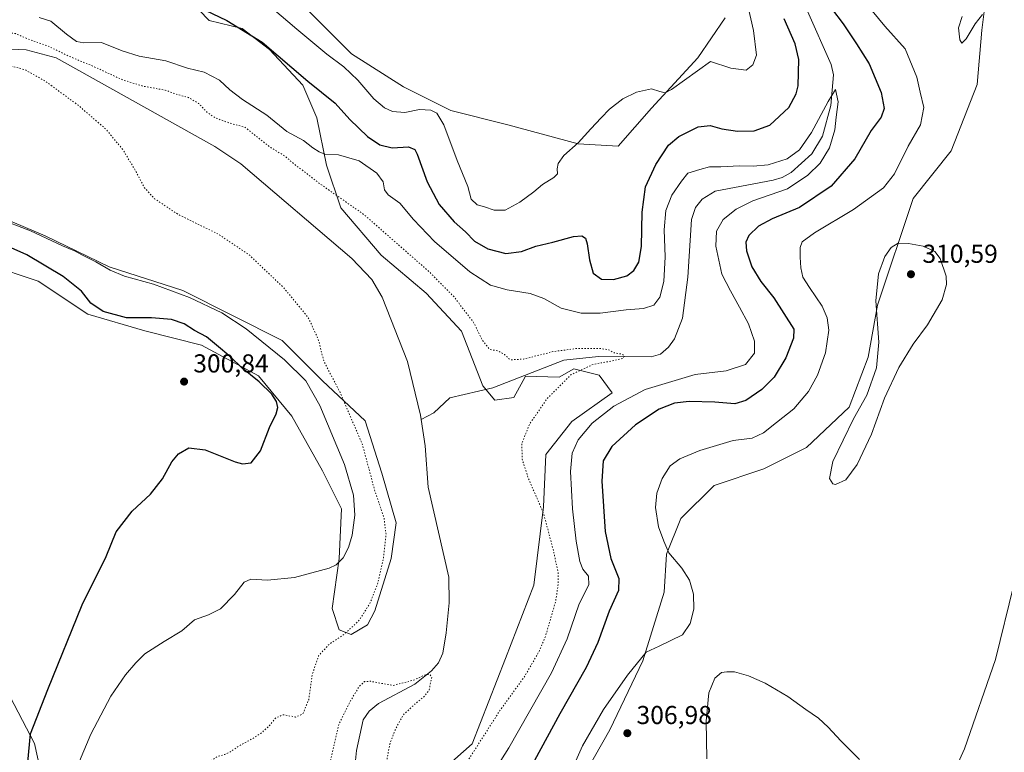
# Model space of a CAD drawing. Units: metres. Extents: x 618856 to 622348, y 4660036 to 4662409.
# Drawn here: x 620005 to 620385, y 4660592 to 4660875 of the extents above; entities that cross this region are included whole.
import ezdxf

# ---------------------------------------------------------------- set-up
doc = ezdxf.new("R2010")
doc.units = ezdxf.units.M
doc.header["$MEASUREMENT"] = 0
doc.linetypes.add('DGN Style 5', pattern=[1.153612, 0.494405, -0.659207])
for name, color, linetype, lineweight in [('Corriente natural lineal', 142, 'Continuous', 13), ('Cultivos herbáceos CxS', 92, 'Continuous', 0), ('Curva de nivel maestra', 30, 'Continuous', 30), ('Curva de nivel normal', 30, 'Continuous', 0), ('Curva de nivel normal depresión', 30, 'DGN Style 5', 0), ('Matorral CxS', 135, 'Continuous', 0), ('Punto de cota en terreno', 7, 'Continuous', 0), ('Rótulo de punto de cota en terreno', 7, 'Continuous', 0)]:
    doc.layers.add(name, color=color, linetype=linetype, lineweight=lineweight)
doc.styles.add('Style-Arial', font='txt')

# ---------------------------------------------------------------- blocks, each defined once
blk = doc.blocks.new('*U4')
at = {"layer": 'Cultivos herbáceos CxS', "color": 92, "linetype": 'Continuous', "lineweight": 0}
for points in [[(620015.0723, 4660574.6553, 297.665), (620010.4945, 4660595.7257, 300.0863), (619999.5067, 4660616.7963, 304.2339)], [(619992.6407, 4660780.7769, 303.8126), (620011.8697, 4660774.3643, 302.8599), (620031.0973, 4660761.5393, 301.4833), (620053.0721, 4660755.1267, 300.8068), (620075.0469, 4660749.6299, 300.7688), (620097.0217, 4660737.7203, 299.5936), (620109.8401, 4660722.1467, 299.5522), (620121.7427, 4660701.0769, 298.0207), (620129.0691, 4660686.4199, 296.9655), (620128.1525, 4660667.1809, 295.8759), (620125.4051, 4660647.9437, 293.4089), (620128.1521, 4660639.6979, 292.3392), (620132.7299, 4660637.8661, 290.8851), (620139.1401, 4660641.5307, 289.9421), (620141.8861, 4660647.0269, 290.1498), (620148.2963, 4660667.1811, 290.1077), (620150.1273, 4660680.9227, 288.8759), (620144.6335, 4660700.1613, 288.9221), (620138.2251, 4660720.3147, 289.0784), (620121.7431, 4660735.8883, 292.8571), (620106.1789, 4660751.4619, 292.6119), (620067.7223, 4660770.7005, 293.9411), (620039.3383, 4660779.8611, 294.3709), (620014.6159, 4660791.7705, 294.7017), (619990.8101, 4660801.8475, 294.3791)], [(620277.2289, 4660875.9831, 306.3298), (620266.6823, 4660860.5693, 305.7115), (620248.8341, 4660841.0991, 304.7991), (620235.8535, 4660826.4969, 304.5291), (620220.4393, 4660827.3079, 305.3712), (620193.3011, 4660834.6859, 306.6677), (620171.3265, 4660840.1827, 306.0556), (620153.0135, 4660849.3435, 306.5733), (620132.8699, 4660862.1693, 306.8106), (620115.4733, 4660879.5747, 308.2423)], [(620058.1867, 4660895.4525, 303.3108), (620077.9327, 4660874.9935, 299.7964), (620090.6373, 4660871.9263, 300.728), (620101.1835, 4660863.8137, 300.1518), (620114.1639, 4660850.0227, 299.089), (620119.5927, 4660837.4349, 296.5417), (620123.2557, 4660819.1119, 294.127), (620128.7493, 4660802.6225, 289.0454), (620144.3137, 4660784.3011, 287.958), (620161.7105, 4660769.6437, 287.9053), (620175.4455, 4660754.9861, 287.6264), (620183.6861, 4660733.9157, 287.3161), (620188.2639, 4660728.4185, 287.4079), (620195.5887, 4660729.3347, 288.2156), (620199.2513, 4660735.9305, 288.4972), (620200.1669, 4660737.5793, 288.5412), (620213.1369, 4660737.2589, 289.5005), (620218.8161, 4660740.5041, 289.2911), (620228.5511, 4660738.0701, 290.6387), (620233.5875, 4660731.1679, 292.0799), (620218.0217, 4660720.1739, 291.3511), (620207.9495, 4660707.3493, 290.7364), (620207.0343, 4660687.1949, 290.0915), (620203.3709, 4660656.9635, 286.86), (620192.3837, 4660628.5645, 285.8769), (620179.5643, 4660595.5853, 288.9817), (620164.9141, 4660582.7593, 287.685)], [(620217.1049, 4660573.5989, 305.3309), (620232.6711, 4660601.0821, 306.464), (620245.4891, 4660627.6487, 304.9554), (620253.7303, 4660654.2157, 304.0032), (620254.6467, 4660668.8737, 304.7972), (620260.1409, 4660682.6141, 306.8983), (620272.9587, 4660695.4399, 307.5674), (620292.1879, 4660701.8529, 308.4785), (620308.6687, 4660710.0977, 308.7583), (620325.1501, 4660725.6713, 309.3747), (620332.4763, 4660744.9095, 309.4293), (620336.1385, 4660765.0631, 309.894), (620349.8739, 4660806.2885, 307.2217), (620364.5239, 4660824.6097, 307.2829), (620374.5959, 4660850.2611, 308.8918), (620376.4277, 4660871.3305, 309.9382), (620378.2587, 4660886.9055, 310.1296)]]:
    blk.add_polyline3d(points, dxfattribs=at)
blk = doc.blocks.new('5PATER')
at = {"layer": 'Punto de cota en terreno', "linetype": 'Continuous', "lineweight": 0}
h = blk.add_hatch(color=51, dxfattribs=at)
edge = h.paths.add_edge_path()
edge.add_ellipse((0, 0), major_axis=(-0.11, -0.111), ratio=0.999422, start_angle=0, end_angle=360)

msp = doc.modelspace()

# ---------------------------------------------------------------- linework, layer by layer
at = {"layer": 'Corriente natural lineal', "color": 142, "linetype": 'Continuous', "lineweight": 13}
for points in [[(619871.9901, 4660880.1701, 291.5885), (619883.5101, 4660871.4001, 291.4311), (619890.3701, 4660867.3601, 291.342), (619903.2901, 4660861.8101, 291.1795), (619911.0501, 4660859.8601, 290.8521), (619928.9301, 4660859.5401, 290.542), (619944.8501, 4660863.0701, 290.4205), (619970.1901, 4660863.0301, 289.7666), (619991.8201, 4660864.3001, 289.255), (620007.2801, 4660863.6101, 289.2601), (620018.9001, 4660860.5801, 289.8019), (620080.1401, 4660826.3301, 288.1377), (620090.1501, 4660819.7001, 288.0831), (620133.0901, 4660783.0201, 287.8068), (620140.7901, 4660775.0201, 287.7819), (620144.8201, 4660768.1101, 287.7576), (620154.5901, 4660743.2401, 287.5972), (620159.5801, 4660722.5701, 287.3733), (620159.8205, 4660720.9502, 287.3258)], [(620309.0101, 4660878.5901, 297.7334), (620318.2301, 4660858.0101, 296.1839), (620319.0601, 4660854.0501, 296.1334), (620318.1101, 4660842.2301, 295.7223), (620314.7801, 4660830.3901, 295.1472), (620310.7401, 4660823.5201, 294.9037), (620302.7601, 4660816.2401, 294.6455), (620299.2401, 4660814.3501, 294.4901), (620295.7601, 4660813.2901, 294.316), (620273.4401, 4660809.1001, 293.8811), (620268.3601, 4660806.0001, 293.7473), (620265.7201, 4660802.7401, 293.6755), (620264.2401, 4660798.1701, 293.6085), (620262.8301, 4660775.8301, 292.9799), (620260.7201, 4660759.9701, 292.6481), (620257.6701, 4660752.1101, 292.1192), (620255.4001, 4660748.8001, 291.7526), (620252.2901, 4660746.1901, 291.5377), (620248.6801, 4660745.0701, 291.3855), (620228.2901, 4660745.1801, 290.318), (620214.9701, 4660743.7901, 289.6381), (620187.5301, 4660733.1701, 287.5044), (620170.9101, 4660729.2101, 286.5526), (620164.6601, 4660723.4901, 287.0189), (620159.8205, 4660720.9502, 287.3258)], [(620159.8205, 4660720.9502, 287.3258), (620161.3401, 4660710.7301, 286.8525), (620162.5301, 4660694.7601, 286.1966), (620170.5101, 4660660.0001, 285.6355), (620170.6501, 4660650.1101, 285.6142), (620169.5301, 4660638.5001, 285.5327), (620168.1401, 4660630.5801, 285.4288), (620166.4801, 4660626.9501, 285.3751), (620163.8801, 4660623.8401, 285.3129), (620157.4201, 4660618.7101, 285.1772), (620143.3601, 4660611.1501, 285.0359), (620139.7201, 4660608.1801, 284.93), (620137.4801, 4660604.8901, 284.8264), (620134.9101, 4660593.1001, 284.5848), (620130.7101, 4660551.9001, 284.2477), (620125.7801, 4660533.9301, 284.1729), (620120.5301, 4660523.1201, 284.1638), (620113.2801, 4660512.3901, 284.1417), (620101.2101, 4660496.9901, 284.0288), (620086.9001, 4660480.4801, 283.8078), (620082.3101, 4660470.2301, 283.6277), (620081.0523, 4660462.6387, 283.5204)]]:
    msp.add_polyline3d(points, dxfattribs=at)
at = {"layer": 'Cultivos herbáceos CxS', "color": 92, "linetype": 'Continuous', "lineweight": 0}
for points in [[(620058.1867, 4660895.4525, 303.3108), (620077.9327, 4660874.9935, 299.7964), (620090.6373, 4660871.9263, 300.728), (620101.1835, 4660863.8137, 300.1518), (620114.1639, 4660850.0227, 299.089), (620119.5927, 4660837.4349, 296.5417), (620123.2557, 4660819.1119, 294.127), (620128.7493, 4660802.6225, 289.0454), (620144.3137, 4660784.3011, 287.958), (620161.7105, 4660769.6437, 287.9053), (620175.4455, 4660754.9861, 287.6264), (620183.6861, 4660733.9157, 287.3161), (620188.2639, 4660728.4185, 287.4079), (620195.5887, 4660729.3347, 288.2156), (620199.2513, 4660735.9305, 288.4972), (620200.1669, 4660737.5793, 288.5412), (620213.1369, 4660737.2589, 289.5005), (620218.8161, 4660740.5041, 289.2911), (620228.5511, 4660738.0701, 290.6387), (620233.5875, 4660731.1679, 292.0799), (620218.0217, 4660720.1739, 291.3511), (620207.9495, 4660707.3493, 290.7364), (620207.0343, 4660687.1949, 290.0915), (620203.3709, 4660656.9635, 286.86), (620192.3837, 4660628.5645, 285.8769), (620179.5643, 4660595.5853, 288.9817), (620164.9141, 4660582.7593, 287.685)], [(620217.1049, 4660573.5989, 305.3309), (620232.6711, 4660601.0821, 306.464), (620245.4891, 4660627.6487, 304.9554), (620253.7303, 4660654.2157, 304.0032), (620254.6467, 4660668.8737, 304.7972), (620260.1409, 4660682.6141, 306.8983), (620272.9587, 4660695.4399, 307.5674), (620292.1879, 4660701.8529, 308.4785), (620308.6687, 4660710.0977, 308.7583), (620325.1501, 4660725.6713, 309.3747), (620332.4763, 4660744.9095, 309.4293), (620336.1385, 4660765.0631, 309.894), (620349.8739, 4660806.2885, 307.2217), (620364.5239, 4660824.6097, 307.2829), (620374.5959, 4660850.2611, 308.8918), (620376.4277, 4660871.3305, 309.9382), (620378.2587, 4660886.9055, 310.1296)], [(620277.2289, 4660875.9831, 306.3298), (620266.6823, 4660860.5693, 305.7115), (620248.8341, 4660841.0991, 304.7991), (620235.8535, 4660826.4969, 304.5291), (620220.4393, 4660827.3079, 305.3712), (620193.3011, 4660834.6859, 306.6677), (620171.3265, 4660840.1827, 306.0556), (620153.0135, 4660849.3435, 306.5733), (620132.8699, 4660862.1693, 306.8106), (620115.4733, 4660879.5747, 308.2423)], [(619992.6407, 4660780.7769, 303.8126), (620011.8697, 4660774.3643, 302.8599), (620031.0973, 4660761.5393, 301.4833), (620053.0721, 4660755.1267, 300.8068), (620075.0469, 4660749.6299, 300.7688), (620097.0217, 4660737.7203, 299.5936), (620109.8401, 4660722.1467, 299.5522), (620121.7427, 4660701.0769, 298.0207), (620129.0691, 4660686.4199, 296.9655), (620128.1525, 4660667.1809, 295.8759), (620125.4051, 4660647.9437, 293.4089), (620128.1521, 4660639.6979, 292.3392), (620132.7299, 4660637.8661, 290.8851), (620139.1401, 4660641.5307, 289.9421), (620141.8861, 4660647.0269, 290.1498), (620148.2963, 4660667.1811, 290.1077), (620150.1273, 4660680.9227, 288.8759), (620144.6335, 4660700.1613, 288.9221), (620138.2251, 4660720.3147, 289.0784), (620121.7431, 4660735.8883, 292.8571), (620106.1789, 4660751.4619, 292.6119), (620067.7223, 4660770.7005, 293.9411), (620039.3383, 4660779.8611, 294.3709), (620014.6159, 4660791.7705, 294.7017), (619990.8101, 4660801.8475, 294.3791)], [(620015.0723, 4660574.6553, 297.665), (620010.4945, 4660595.7257, 300.0863), (619999.5067, 4660616.7963, 304.2339)]]:
    msp.add_polyline3d(points, dxfattribs=at)
at = {"layer": 'Curva de nivel maestra', "color": 30, "linetype": 'Continuous', "lineweight": 30, "elevation": 300, "flags": 128}
for points in [[(620076.4, 4660878.9401), (620084.82, 4660875.0401), (620098.36, 4660866.5801), (620116.08, 4660851.6201), (620126.56, 4660843.1101), (620132.26, 4660836.8101), (620139.07, 4660830.1801), (620143.91, 4660826.9901), (620148.58, 4660825.8401), (620154.95, 4660826.1701), (620157.37, 4660825.2101), (620158.33, 4660823.4001), (620162.18, 4660812.7401), (620166.74, 4660803.9801), (620172.55, 4660797.2501), (620176.95, 4660793.3801), (620180.42, 4660789.7901), (620185.56, 4660786.8001), (620192.57, 4660785.0201), (620198.58, 4660785.7801), (620204.08, 4660787.8001), (620210.63, 4660789.3601), (620218.63, 4660791.5201), (620221.87, 4660791.8001), (620223.27, 4660790.9401), (620224, 4660788.6801), (620224.79, 4660782.6101), (620226.29, 4660777.4301), (620229.45, 4660775.1101), (620234.17, 4660775.0001), (620239.29, 4660776.4301), (620241.99, 4660778.4701), (620243.93, 4660781.6401), (620244.9, 4660787.7001), (620245.14, 4660801.0201), (620246.49, 4660810.7001), (620250.43, 4660819.4201), (620255.33, 4660826.8101), (620259.29, 4660830.2601), (620266.83, 4660833.9501), (620271.39, 4660834.5001), (620275.91, 4660833.2201), (620282.02, 4660832.2201), (620288.46, 4660832.4101), (620294.55, 4660834.5401), (620301.81, 4660841.4001), (620304.68, 4660846.7301), (620305.39, 4660849.8201), (620305.69, 4660859.9501), (620304.29, 4660865.9301), (620300.02, 4660875.7101)], [(620318.35, 4660879.5801), (620322.88, 4660873.7601), (620327.91, 4660865.9301), (620332.88, 4660858.2201), (620337.48, 4660847.2401), (620338.67, 4660840.9601), (620337.46, 4660837.6901), (620333.63, 4660832.5201), (620327.29, 4660821.5901), (620318.13, 4660811.0501), (620305.96, 4660802.7701), (620295.39, 4660798.4501), (620290.1, 4660795.5101), (620286.34, 4660791.9001), (620285.21, 4660789.4001), (620285.52, 4660785.9901), (620287.58, 4660779.8501), (620291.04, 4660774.2001), (620296, 4660767.9201), (620303.7, 4660755.7701), (620303.59, 4660752.3701), (620300.69, 4660744.7401), (620296.14, 4660737.2601), (620291.37, 4660732.5001), (620285.28, 4660728.2401), (620281.04, 4660726.9501), (620273.29, 4660727.6201), (620263.28, 4660727.8201), (620257.64, 4660727.2001), (620251.7, 4660724.8501), (620242.61, 4660718.8601), (620233.44, 4660710.4001), (620230.18, 4660704.9101), (620229.67, 4660697.1101), (620230.86, 4660677.6501), (620233.04, 4660667.1701), (620236.19, 4660659.5201), (620236.05, 4660654.7801), (620232.39, 4660646.8401), (620228.02, 4660634.7301), (620223.59, 4660625.1401), (620213.4, 4660607.1601), (620191.37, 4660566.6701)], [(620007.9, 4660588.5301), (620008.92, 4660599.5301), (620015.61, 4660616.5901), (620028.89, 4660649.3501), (620038.18, 4660667.9501), (620041.98, 4660677.4801), (620048.16, 4660685.4301), (620055.3, 4660692.0101), (620059.97, 4660697.9801), (620063.58, 4660704.5301), (620066.06, 4660707.6901), (620070.03, 4660709.9601), (620076.42, 4660709.1401), (620088.05, 4660704.5501), (620090.8, 4660703.8001), (620094.16, 4660704.1701), (620097.78, 4660708.7601), (620101.24, 4660717.7801), (620103.85, 4660723.0901), (620104.44, 4660725.5601), (620103.98, 4660727.7801), (620102.09, 4660730.6501), (620097.2, 4660735.4301), (620090.61, 4660740.8401), (620086.34, 4660744.9801), (620080.72, 4660749.5901), (620076.9, 4660752.7901), (620072.29, 4660755.2201), (620068.32, 4660757.8201), (620063.39, 4660759.4801), (620055.64, 4660760.1001), (620045.97, 4660760.1901), (620037.01, 4660762.6001), (620032.29, 4660765.8701), (620028.59, 4660770.4401), (620021.58, 4660776.1401), (620007.56, 4660784.4501), (619995.59, 4660789.8101)]]:
    msp.add_lwpolyline(points, dxfattribs=at)
at = {"layer": 'Curva de nivel normal', "color": 30, "linetype": 'Continuous', "lineweight": 0, "flags": 128}
for points, elevation in [([(620283.47, 4660892.1901), (620288.2, 4660871.1401), (620289.32, 4660861.6701), (620287.96, 4660857.8401), (620285.32, 4660855.8301), (620279.49, 4660856.6301), (620271.6, 4660859.1601), (620256.47, 4660848.3801), (620254.08, 4660847.0801), (620251.98, 4660847.5401), (620248.8, 4660848.5601), (620243.05, 4660847.3601), (620237.75, 4660844.6901), (620232.58, 4660840.7701), (620229.35, 4660837.3601), (620225.35, 4660833.2001), (620220.46, 4660827.6901), (620214.89, 4660822.8401), (620212.78, 4660819.7301), (620212.33, 4660817.6801), (620212.43, 4660815.7901), (620211.07, 4660814.4201), (620206.63, 4660811.7001), (620203.29, 4660808.8401), (620197.96, 4660804.7801), (620192.29, 4660801.7801), (620187.96, 4660801.7201), (620184.23, 4660803.0101), (620181.49, 4660803.8201), (620179.14, 4660805.9601), (620177.81, 4660810.9201), (620173.7, 4660820.9401), (620168.53, 4660834.7601), (620165.89, 4660839.2701), (620163.54, 4660840.3701), (620159.24, 4660840.6201), (620153.58, 4660839.4701), (620148.71, 4660839.8301), (620145.7, 4660841.2201), (620141.59, 4660844.7201), (620135.36, 4660851.9001), (620129.98, 4660857.1201), (620123.43, 4660861.9601), (620111.78, 4660871.6601), (620102.33, 4660879.7201)], 305), ([(620216.02, 4660581.0001), (620222.18, 4660594.8901), (620230.2, 4660608.9101), (620239.46, 4660622.1401), (620246.71, 4660630.9701), (620251.76, 4660633.3301), (620260.71, 4660637.7401), (620263.71, 4660642.0601), (620265.18, 4660647.5801), (620265.02, 4660653.4801), (620263.53, 4660658.8901), (620260.55, 4660663.4501), (620255.49, 4660669.4101), (620253.54, 4660673.8401), (620251.54, 4660679.4601), (620250.37, 4660686.9401), (620250.88, 4660692.4501), (620252.89, 4660698.1001), (620256.04, 4660702.9801), (620259.72, 4660705.7201), (620267.48, 4660708.9601), (620280.29, 4660712.7401), (620287.63, 4660713.7401), (620292.07, 4660715.7001), (620297.05, 4660719.6801), (620303.73, 4660725.0501), (620309.45, 4660731.7501), (620312.92, 4660737.9601), (620315.94, 4660746.6801), (620317.23, 4660755.4301), (620316.6, 4660760.1701), (620314.69, 4660764.7201), (620309.82, 4660771.8201), (620307.3, 4660775.9001), (620306.44, 4660779.5301), (620306.16, 4660783.5601), (620306.24, 4660787.3101), (620307.04, 4660789.5601), (620311.7, 4660793.0001), (620326.81, 4660802.0601), (620338.42, 4660810.4001), (620342.69, 4660815.8301), (620347.98, 4660826.4901), (620352.64, 4660834.7201), (620354.02, 4660841.4401), (620352.54, 4660847.3201), (620351.22, 4660853.1101), (620346.82, 4660864.0501), (620338.94, 4660872.8301), (620331.52, 4660881.7501)], 305), ([(620176.28, 4660566.5801), (620193.75, 4660594.0401), (620210.2, 4660623.0401), (620216.28, 4660636.2201), (620220.91, 4660649.7001), (620224.55, 4660657.0101), (620224.41, 4660660.4101), (620222.22, 4660663.1301), (620221.09, 4660665.9901), (620219.66, 4660673.8501), (620218.3, 4660686.3501), (620217.52, 4660700.7701), (620218.17, 4660707.8901), (620220.52, 4660713.0701), (620225.87, 4660719.5001), (620234.19, 4660726.0701), (620246.29, 4660732.5201), (620265.63, 4660738.3301), (620277.63, 4660739.6601), (620285.16, 4660742.1401), (620288.59, 4660746.5201), (620288.52, 4660751.0901), (620286.31, 4660757.8801), (620282.73, 4660764.3001), (620279.26, 4660770.5301), (620275.92, 4660777.0801), (620273.58, 4660787.8601), (620273.85, 4660793.6101), (620276.43, 4660798.1501), (620281.48, 4660802.1401), (620287.96, 4660805.3301), (620301.26, 4660809.9801), (620309.14, 4660815.2901), (620313.93, 4660819.9201), (620317.51, 4660825.7601), (620319.59, 4660832.8001), (620320.09, 4660837.7301), (620320.94, 4660843.6201), (620319.9, 4660848.3801), (620317.04, 4660843.7501), (620310.65, 4660831.7801), (620305.96, 4660825.0301), (620301.18, 4660821.5101), (620293.82, 4660819.2001), (620288.11, 4660818.6801), (620282.81, 4660818.8801), (620275.59, 4660818.4901), (620271.21, 4660818.4401), (620267.41, 4660817.4301), (620262.8, 4660815.9801), (620260.42, 4660812.9801), (620256.64, 4660807.5701), (620254.38, 4660801.6001), (620253.62, 4660794.1401), (620254.01, 4660783.7601), (620253.57, 4660774.2001), (620252.01, 4660768.0901), (620249.65, 4660765.0901), (620245.64, 4660763.7701), (620238.98, 4660763.2201), (620228.96, 4660761.9201), (620221.6, 4660761.9101), (620213.95, 4660763.8701), (620207.2, 4660767.5701), (620201.88, 4660769.5501), (620192.98, 4660771.0201), (620186.65, 4660772.8101), (620178.66, 4660777.9001), (620165.04, 4660789.6201), (620156.84, 4660798.0801), (620151.6, 4660804.5001), (620147.06, 4660807.6301), (620145.65, 4660809.5401), (620145.11, 4660812.6701), (620142.76, 4660815.9901), (620135.84, 4660820.8601), (620127.84, 4660823.1201), (620122.65, 4660823.3201), (620120.48, 4660824.2901), (620117.96, 4660825.8401), (620114.39, 4660828.6101), (620107.96, 4660832.1901), (620100.25, 4660838.4701), (620090.84, 4660844.4701), (620085.98, 4660848.2001), (620081.99, 4660851.9601), (620076.07, 4660855.0401), (620069.64, 4660856.5801), (620061.24, 4660859.4001), (620050.92, 4660861.1801), (620044.36, 4660863.2501), (620036.34, 4660866.5601), (620029.52, 4660866.4101), (620026.66, 4660866.8801), (620022.87, 4660869.7501), (620016.83, 4660874.7101), (620012.25, 4660876.1501)], 295), ([(620376.64, 4660877.2601), (620373.74, 4660873.7501), (620370.39, 4660867.9701), (620368.67, 4660866.2801), (620367.9, 4660867.4801), (620367.39, 4660872.1201), (620368.84, 4660876.5801)], 310), ([(619996.04, 4660798.6001), (620008.97, 4660793.7301), (620021.31, 4660788.0001), (620026.21, 4660785.9701), (620028.78, 4660784.4601), (620034.22, 4660781.7501), (620039.7, 4660778.5101), (620045.3, 4660776.2501), (620056.38, 4660773.1001), (620070.41, 4660767.9701), (620082.84, 4660762.0701), (620092.29, 4660755.8501), (620107.02, 4660743.9201), (620115.22, 4660735.7801), (620120.68, 4660726.2401), (620130.21, 4660703.4501), (620133.7, 4660691.6401), (620134.17, 4660683.8801), (620133.13, 4660676.2501), (620131.7, 4660671.3901), (620129.7, 4660667.4301), (620126.99, 4660664.8101), (620124.28, 4660663.4701), (620110.88, 4660659.8601), (620100.45, 4660658.8401), (620094.06, 4660659.2601), (620091.52, 4660658.0801), (620087.76, 4660653.3301), (620082.33, 4660647.8101), (620077.64, 4660645.4401), (620072.3, 4660643.5201), (620067.45, 4660639.3001), (620060.56, 4660635.1801), (620053.12, 4660630.3601), (620049.64, 4660626.8501), (620045.64, 4660622.3301), (620039.97, 4660613.9801), (620032.3, 4660599.3301), (620020.77, 4660572.0001)], 295), ([(620344.04, 4660789.0601), (620341.32, 4660787.3601), (620338.86, 4660783.8401), (620336.47, 4660777.1801), (620335.5, 4660766.6901), (620336.57, 4660750.7601), (620335.72, 4660740.7901), (620331.98, 4660730.2901), (620326.85, 4660721.2001), (620318.84, 4660704.6801), (620317.59, 4660698.1101), (620318.78, 4660696.1001), (620319.8, 4660695.7801), (620323.87, 4660697.6001), (620328.29, 4660703.5001), (620333.74, 4660715.1701), (620338.79, 4660729.0801), (620344.26, 4660741.0201), (620349.88, 4660750.0301), (620355.44, 4660757.5001), (620361.11, 4660767.0701), (620362.74, 4660773.0401), (620362.58, 4660776.2001), (620360.28, 4660783.0501), (620358.27, 4660785.8401), (620353.77, 4660787.8301), (620348.1, 4660788.8401), (620344.04, 4660789.0601)], 310), ([(620388.7, 4660657.0301), (620381.63, 4660628.2001), (620369.7, 4660593.6301), (620366.57, 4660586.8401)], 305), ([(620329.11, 4660589.5301), (620321.92, 4660596.8201), (620317.04, 4660602.0301), (620313.26, 4660605.4801), (620308.45, 4660608.8301), (620301.44, 4660613.9401), (620292.69, 4660618.9901), (620286.26, 4660621.8301), (620280.86, 4660623.4301), (620277.83, 4660623.4001), (620275.8, 4660623.1501), (620273.31, 4660621.0001), (620270.97, 4660615.3201), (620269.84, 4660604.3501), (620270.12, 4660589.7801)], 305)]:
    msp.add_lwpolyline(points, dxfattribs=dict(at, elevation=elevation))
at = {"layer": 'Curva de nivel normal depresión', "color": 30, "linetype": 'DGN Style 5', "lineweight": 0, "flags": 128}
for points, elevation in [([(619989.97, 4660871.6401), (619972.8, 4660868.0401), (619960.43, 4660864.7301), (619956.95, 4660863.4501), (619957.34, 4660862.4301), (619959.76, 4660861.6401), (619963.82, 4660861.4901), (619973.44, 4660860.4601), (619983.98, 4660859.7701), (619998.19, 4660858.2001), (620006.71, 4660856.0401), (620014.64, 4660851.6001), (620027.36, 4660842.2501), (620038.12, 4660832.9801), (620044.63, 4660825.0901), (620049.74, 4660816.5301), (620052.82, 4660810.5601), (620056.87, 4660806.1201), (620066.24, 4660799.9701), (620081.34, 4660792.5601), (620093.28, 4660784.5901), (620106.6, 4660771.9301), (620116.21, 4660760.2801), (620120.08, 4660751.8601), (620122.26, 4660743.2801), (620128.56, 4660731.2801), (620137.18, 4660711.0901), (620141.74, 4660693.9701), (620145.46, 4660682.9401), (620146.26, 4660676.5001), (620145.23, 4660667.0401), (620142.86, 4660657.0501), (620139.91, 4660649.5701), (620135.68, 4660643.0901), (620130.03, 4660637.8801), (620124.32, 4660634.1301), (620120.21, 4660629.6201), (620117.74, 4660622.2701), (620116.39, 4660612.6001), (620114.1, 4660607.1601), (620111.27, 4660605.9801), (620106.49, 4660606.8401), (620103.67, 4660605.6501), (620100.66, 4660602.0601), (620098.01, 4660599.7501), (620094.1, 4660597.2801), (620090.18, 4660595.2301), (620086.36, 4660592.6501), (620083.97, 4660591.5601), (620080.97, 4660590.6301), (620073.97, 4660585.9801), (620066.3, 4660579.8001), (620059.17, 4660573.1501), (620049.45, 4660556.9001), (620040.93, 4660538.0001), (620036.31, 4660528.6701), (620033.79, 4660524.9001), (620031.05, 4660519.5401), (620027.25, 4660514.1601), (620024.15, 4660511.5501), (620020.3, 4660511.6701), (620010.3, 4660515.8001), (619998.64, 4660522.0901), (619984.02, 4660528.8401), (619980.65, 4660530.7201), (619975.84, 4660535.0201), (619969.16, 4660544.5801), (619966.09, 4660552.5401), (619964.2, 4660563.9601), (619964.08, 4660577.7001), (619962.55, 4660590.2201), (619959.11, 4660601.0201), (619954.66, 4660608.9201), (619949.32, 4660614.4401), (619941.44, 4660620.6601), (619935.41, 4660623.7001), (619923.9, 4660627.2001), (619917.66, 4660627.3401), (619920.25, 4660625.5601), (619924, 4660624.2001), (619926.89, 4660622.7901), (619933.91, 4660619.8001), (619939.61, 4660616.5001), (619941.46, 4660614.3501), (619943.86, 4660611.7601), (619946.28, 4660609.9201), (619948.12, 4660606.6301), (619951.76, 4660599.5201), (619953.77, 4660591.1401), (619954.12, 4660580.5201), (619952.13, 4660566.8701), (619951.01, 4660558.4301), (619948.39, 4660551.3601), (619951.74, 4660545.8201), (619956.45, 4660534.4601), (619964.7, 4660520.6801), (619971.3, 4660513.4001), (619976.1, 4660509.5301), (619994.41, 4660495.9801), (619995.03, 4660490.0701), (619995.56, 4660486.1101), (619998.14, 4660481.1801), (620001.92, 4660478.9401), (620006.18, 4660475.7601), (620010.55, 4660470.4601), (620017.42, 4660462.3201), (620021.56, 4660454.8001), (620024.62, 4660444.5201), (620027.79, 4660429.4901), (620029.02, 4660419.2601), (620028.94, 4660410.2101), (620028.58, 4660405.3501), (620029.18, 4660402.8201), (620036.01, 4660390.6401), (620046.03, 4660369.1501), (620057.3, 4660350.8801), (620070.99, 4660332.4801), (620081.59, 4660317.8301), (620091.48, 4660307.5601), (620101.2, 4660300.7601), (620107.57, 4660295.7101), (620111.28, 4660291.4701), (620113.08, 4660286.3901), (620113.29, 4660280.0701), (620113.64, 4660279.3201), (620115.07, 4660280.0301), (620119.68, 4660283.8801), (620129.37, 4660289.8101), (620130.2591, 4660290.4014), (620139.55, 4660296.5801), (620143.3179, 4660298.9384), (620147.97, 4660301.8501), (620155.11, 4660307.8701), (620159.23, 4660313.5901), (620161.8662, 4660318.7214), (620163.9, 4660322.6801), (620167.46, 4660328.8701), (620168.31, 4660331.4001), (620170.07, 4660332.9601), (620174.43, 4660338.2001), (620183.559, 4660351.1468), (620184.21, 4660352.0701), (620188.08, 4660359.6101), (620187.3, 4660364.7501), (620184.47, 4660369.3901), (620180.57, 4660376.1501), (620178.81, 4660378.4401), (620177.71, 4660379.1601), (620175.77, 4660377.6801), (620173.91, 4660377.5501), (620171.91, 4660379.5301), (620170.16, 4660383.3401), (620170.12, 4660387.3601), (620169.26, 4660389.5901), (620165.56, 4660393.1301), (620159.76, 4660400.4801), (620153.91, 4660406.2901), (620146.29, 4660416.8501), (620132.45, 4660441.2501), (620120.97, 4660460.5401), (620119.15, 4660466.0601), (620117.91, 4660475.8101), (620118.27, 4660485.1701), (620119.95, 4660491.8901), (620124.07, 4660501.4201), (620129.6, 4660510.5601), (620133.96, 4660516.7001), (620137.58, 4660522.7801), (620139.7, 4660526.7201), (620140.64, 4660531.9501), (620142.85, 4660538.0601), (620147.66, 4660546.0101), (620153.08, 4660554.9901), (620161.57, 4660567.8401), (620166.88, 4660575.7301), (620176.41, 4660586.8301), (620190.22, 4660608.4401), (620199.92, 4660621.8501), (620205.34, 4660631.1901), (620207.84, 4660637.1101), (620211.81, 4660650.9001), (620212.74, 4660657.2001), (620212.68, 4660662.2001), (620210.88, 4660670.3501), (620207.13, 4660684.5301), (620201.23, 4660698.1701), (620198.83, 4660705.5701), (620198.72, 4660711.7001), (620201.69, 4660719.1301), (620208.51, 4660728.9801), (620217.79, 4660738.2501), (620226.4, 4660742.2201), (620234.89, 4660743.7701), (620237.79, 4660744.5301), (620238.34, 4660745.4501), (620237.39, 4660746.1101), (620234.36, 4660746.6601), (620232.37, 4660747.7601), (620229.09, 4660748.3301), (620219.7, 4660748.3001), (620210.72, 4660747.1101), (620199.4, 4660744.2101), (620194.2, 4660743.9401), (620191.95, 4660746.0001), (620189.63, 4660747.3001), (620186.15, 4660748.0501), (620183.26, 4660751.8001), (620180.37, 4660757.9401), (620172.52, 4660768.2501), (620162.89, 4660778.0001), (620137.67, 4660800.0901), (620121.34, 4660811.5001), (620111.29, 4660819.1801), (620107.12, 4660822.6801), (620101.7, 4660825.9301), (620095.87, 4660830.4301), (620091.89, 4660833.7101), (620086.06, 4660835.3301), (620080.54, 4660837.3001), (620077.26, 4660839.4301), (620073.88, 4660842.9801), (620069.97, 4660845.2601), (620065.97, 4660846.3201), (620060.96, 4660848.1201), (620052.57, 4660849.5901), (620044.52, 4660852.0801), (620033.19, 4660857.2901), (620024.01, 4660861.1201), (620015.54, 4660865.2001), (620007.28, 4660868.1501), (620003.16, 4660869.9301), (619997.47, 4660870.8301), (619989.97, 4660871.6401)], 290), ([(620126.97, 4660300.4601), (620125.72, 4660300.5401), (620120.6, 4660304.5901), (620110.97, 4660310.3001), (620103.48, 4660315.6601), (620095.48, 4660324.2401), (620088.44, 4660333.7201), (620080.9, 4660345.6801), (620077.06, 4660349.7801), (620075.73, 4660349.6901), (620074.49, 4660349.3701), (620073.62, 4660350.9601), (620070.46, 4660363.7001), (620068.08, 4660373.2501), (620066.1, 4660387.7301), (620063.03, 4660402.6201), (620060.01, 4660409.0601), (620059.52, 4660411.9501), (620060.21, 4660415.8601), (620059.83, 4660419.9501), (620057, 4660426.8701), (620050.8, 4660438.5401), (620046.9, 4660449.8701), (620043.58, 4660466.8601), (620039.9, 4660475.1901), (620036.37, 4660479.6101), (620034.13, 4660483.0301), (620032.59, 4660484.8301), (620030.59, 4660487.4901), (620029.25, 4660488.8201), (620028.27, 4660490.0001), (620025.75, 4660490.7801), (620022.28, 4660492.2201), (620019.86, 4660493.5901), (620018.51, 4660495.3001), (620020.28, 4660496.1001), (620024.02, 4660495.7201), (620027.85, 4660493.9401), (620031.02, 4660492.0101), (620037.97, 4660490.4501), (620045.3, 4660491.7001), (620052, 4660497.0201), (620064.43, 4660511.7701), (620073.34, 4660522.8401), (620084.97, 4660533.3801), (620093.64, 4660539.3101), (620099.97, 4660543.8901), (620105.64, 4660547.6901), (620110.5, 4660553.4801), (620116.13, 4660563.4801), (620119.16, 4660571.6201), (620124.09, 4660586.2001), (620128.02, 4660603.1301), (620132.55, 4660612.2401), (620135.8, 4660617.6301), (620137.97, 4660619.6801), (620140.3, 4660619.7801), (620143.97, 4660619.0401), (620148.97, 4660618.1801), (620156.96, 4660620.2301), (620161.59, 4660622.3601), (620163.19, 4660622.3601), (620163.96, 4660621.5301), (620162.9, 4660616.4601), (620161.15, 4660613.9901), (620157.12, 4660610.7001), (620152.92, 4660606.8201), (620149.93, 4660601.3701), (620147.68, 4660595.5301), (620146.16, 4660586.7901), (620144.62, 4660568.8501), (620143.06, 4660558.1301), (620140.85, 4660549.2401), (620136.88, 4660539.5401), (620133.53, 4660530.4601), (620126.38, 4660516.3301), (620116.24, 4660500.0501), (620108.14, 4660488.0701), (620103.86, 4660479.5301), (620102.35, 4660473.9201), (620102.12, 4660469.2401), (620103.44, 4660462.2101), (620107.84, 4660448.8701), (620111.3, 4660433.2101), (620111.05, 4660422.5401), (620108.98, 4660411.0001), (620108.91, 4660404.3701), (620110.17, 4660400.0001), (620111.95, 4660397.4001), (620115.81, 4660394.2901), (620121.64, 4660390.0601), (620123.52, 4660387.3901), (620125.12, 4660384.8001), (620127.14, 4660382.5601), (620128.45, 4660379.0601), (620128.25, 4660374.0001), (620129.09, 4660370.6601), (620130.39, 4660366.8601), (620133.74, 4660361.5901), (620137.19, 4660358.3901), (620141.78, 4660356.1601), (620145.97, 4660355.2101), (620150.64, 4660354.6501), (620156.86, 4660351.8401), (620159.76, 4660349.0301), (620162.48, 4660346.8401), (620162.36, 4660344.3901), (620158.56, 4660337.8901), (620156.8371, 4660333.9383), (620156.04, 4660332.1101), (620153.05, 4660327.5501), (620145.92, 4660319.4101), (620136.61, 4660310.0301), (620133.307, 4660306.359), (620129.88, 4660302.5501), (620126.97, 4660300.4601)], 285)]:
    msp.add_lwpolyline(points, dxfattribs=dict(at, elevation=elevation))
at = {"layer": 'Matorral CxS', "color": 135, "linetype": 'Continuous', "lineweight": 0}
for points in [[(620164.9141, 4660582.7593, 287.685), (620179.5643, 4660595.5853, 288.9817), (620192.3837, 4660628.5645, 285.8769), (620203.3709, 4660656.9635, 286.86), (620207.0343, 4660687.1949, 290.0915), (620207.9495, 4660707.3493, 290.7364), (620218.0217, 4660720.1739, 291.3511), (620233.5875, 4660731.1679, 292.0799), (620228.5511, 4660738.0701, 290.6387), (620218.8161, 4660740.5041, 289.2911), (620213.1369, 4660737.2589, 289.5005), (620200.1669, 4660737.5793, 288.5412), (620199.2513, 4660735.9305, 288.4972), (620195.5887, 4660729.3347, 288.2156), (620188.2639, 4660728.4185, 287.4079), (620183.6861, 4660733.9157, 287.3161), (620175.4455, 4660754.9861, 287.6264), (620161.7105, 4660769.6437, 287.9053), (620144.3137, 4660784.3011, 287.958), (620128.7493, 4660802.6225, 289.0454), (620123.2557, 4660819.1119, 294.127), (620119.5927, 4660837.4349, 296.5417), (620114.1639, 4660850.0227, 299.089), (620101.1835, 4660863.8137, 300.1518), (620090.6373, 4660871.9263, 300.728), (620077.9327, 4660874.9935, 299.7964), (620058.1867, 4660895.4525, 303.3108)], [(620058.1867, 4660895.4525, 303.3108), (620077.9327, 4660874.9935, 299.7964), (620090.6373, 4660871.9263, 300.728), (620101.1835, 4660863.8137, 300.1518), (620114.1639, 4660850.0227, 299.089), (620119.5927, 4660837.4349, 296.5417), (620123.2557, 4660819.1119, 294.127), (620128.7493, 4660802.6225, 289.0454), (620144.3137, 4660784.3011, 287.958), (620161.7105, 4660769.6437, 287.9053), (620175.4455, 4660754.9861, 287.6264), (620183.6861, 4660733.9157, 287.3161), (620188.2639, 4660728.4185, 287.4079), (620195.5887, 4660729.3347, 288.2156), (620199.2513, 4660735.9305, 288.4972), (620200.1669, 4660737.5793, 288.5412), (620213.1369, 4660737.2589, 289.5005), (620218.8161, 4660740.5041, 289.2911), (620228.5511, 4660738.0701, 290.6387), (620233.5875, 4660731.1679, 292.0799), (620218.0217, 4660720.1739, 291.3511), (620207.9495, 4660707.3493, 290.7364), (620207.0343, 4660687.1949, 290.0915), (620203.3709, 4660656.9635, 286.86), (620192.3837, 4660628.5645, 285.8769), (620179.5643, 4660595.5853, 288.9817), (620164.9141, 4660582.7593, 287.685)], [(620378.2587, 4660886.9055, 310.1296), (620376.4277, 4660871.3305, 309.9382), (620374.5959, 4660850.2611, 308.8918), (620364.5239, 4660824.6097, 307.2829), (620349.8739, 4660806.2885, 307.2217), (620336.1385, 4660765.0631, 309.894), (620332.4763, 4660744.9095, 309.4293), (620325.1501, 4660725.6713, 309.3747), (620308.6687, 4660710.0977, 308.7583), (620292.1879, 4660701.8529, 308.4785), (620272.9587, 4660695.4399, 307.5674), (620260.1409, 4660682.6141, 306.8983), (620254.6467, 4660668.8737, 304.7972), (620253.7303, 4660654.2157, 304.0032), (620245.4891, 4660627.6487, 304.9554), (620232.6711, 4660601.0821, 306.464), (620217.1049, 4660573.5989, 305.3309)], [(620217.1049, 4660573.5989, 305.3309), (620232.6711, 4660601.0821, 306.464), (620245.4891, 4660627.6487, 304.9554), (620253.7303, 4660654.2157, 304.0032), (620254.6467, 4660668.8737, 304.7972), (620260.1409, 4660682.6141, 306.8983), (620272.9587, 4660695.4399, 307.5674), (620292.1879, 4660701.8529, 308.4785), (620308.6687, 4660710.0977, 308.7583), (620325.1501, 4660725.6713, 309.3747), (620332.4763, 4660744.9095, 309.4293), (620336.1385, 4660765.0631, 309.894), (620349.8739, 4660806.2885, 307.2217), (620364.5239, 4660824.6097, 307.2829), (620374.5959, 4660850.2611, 308.8918), (620376.4277, 4660871.3305, 309.9382), (620378.2587, 4660886.9055, 310.1296)], [(620115.4733, 4660879.5747, 308.2423), (620132.8699, 4660862.1693, 306.8106), (620153.0135, 4660849.3435, 306.5733), (620171.3265, 4660840.1827, 306.0556), (620193.3011, 4660834.6859, 306.6677), (620220.4393, 4660827.3079, 305.3712), (620235.8535, 4660826.4969, 304.5291), (620248.8341, 4660841.0991, 304.7991), (620266.6823, 4660860.5693, 305.7115), (620277.2289, 4660875.9831, 306.3298)], [(620277.2289, 4660875.9831, 306.3298), (620266.6823, 4660860.5693, 305.7115), (620248.8341, 4660841.0991, 304.7991), (620235.8535, 4660826.4969, 304.5291), (620220.4393, 4660827.3079, 305.3712), (620193.3011, 4660834.6859, 306.6677), (620171.3265, 4660840.1827, 306.0556), (620153.0135, 4660849.3435, 306.5733), (620132.8699, 4660862.1693, 306.8106), (620115.4733, 4660879.5747, 308.2423)], [(619990.8101, 4660801.8475, 294.3791), (620014.6159, 4660791.7705, 294.7017), (620039.3383, 4660779.8611, 294.3709), (620067.7223, 4660770.7005, 293.9411), (620106.1789, 4660751.4619, 292.6119), (620121.7431, 4660735.8883, 292.8571), (620138.2251, 4660720.3147, 289.0784), (620144.6335, 4660700.1613, 288.9221), (620150.1273, 4660680.9227, 288.8759), (620148.2963, 4660667.1811, 290.1077), (620141.8861, 4660647.0269, 290.1498), (620139.1401, 4660641.5307, 289.9421), (620132.7299, 4660637.8661, 290.8851), (620128.1521, 4660639.6979, 292.3392), (620125.4051, 4660647.9437, 293.4089), (620128.1525, 4660667.1809, 295.8759), (620129.0691, 4660686.4199, 296.9655), (620121.7427, 4660701.0769, 298.0207), (620109.8401, 4660722.1467, 299.5522), (620097.0217, 4660737.7203, 299.5936), (620075.0469, 4660749.6299, 300.7688), (620053.0721, 4660755.1267, 300.8068), (620031.0973, 4660761.5393, 301.4833), (620011.8697, 4660774.3643, 302.8599), (619992.6407, 4660780.7769, 303.8126)], [(619992.6407, 4660780.7769, 303.8126), (620011.8697, 4660774.3643, 302.8599), (620031.0973, 4660761.5393, 301.4833), (620053.0721, 4660755.1267, 300.8068), (620075.0469, 4660749.6299, 300.7688), (620097.0217, 4660737.7203, 299.5936), (620109.8401, 4660722.1467, 299.5522), (620121.7427, 4660701.0769, 298.0207), (620129.0691, 4660686.4199, 296.9655), (620128.1525, 4660667.1809, 295.8759), (620125.4051, 4660647.9437, 293.4089), (620128.1521, 4660639.6979, 292.3392), (620132.7299, 4660637.8661, 290.8851), (620139.1401, 4660641.5307, 289.9421), (620141.8861, 4660647.0269, 290.1498), (620148.2963, 4660667.1811, 290.1077), (620150.1273, 4660680.9227, 288.8759), (620144.6335, 4660700.1613, 288.9221), (620138.2251, 4660720.3147, 289.0784), (620121.7431, 4660735.8883, 292.8571), (620106.1789, 4660751.4619, 292.6119), (620067.7223, 4660770.7005, 293.9411), (620039.3383, 4660779.8611, 294.3709), (620014.6159, 4660791.7705, 294.7017), (619990.8101, 4660801.8475, 294.3791)], [(619999.5067, 4660616.7963, 304.2339), (620010.4945, 4660595.7257, 300.0863), (620015.0723, 4660574.6553, 297.665)], [(620015.0723, 4660574.6553, 297.665), (620010.4945, 4660595.7257, 300.0863), (619999.5067, 4660616.7963, 304.2339)]]:
    msp.add_polyline3d(points, dxfattribs=at)

# ---------------------------------------------------------------- block references
at = {"layer": 'Cultivos herbáceos CxS', "color": 92, "linetype": 'Continuous', "lineweight": 0}
msp.add_blockref('*U4', (0, 0), dxfattribs=at)
at = {"layer": 'Punto de cota en terreno', "color": 7, "linetype": 'Continuous', "lineweight": 0, "xscale": 10, "yscale": 10, "zscale": 10}
for p in [(620349, 4660777, 310.59), (620068.26, 4660735.53, 300.84), (620239.46, 4660599.72, 306.98)]:
    msp.add_blockref('5PATER', p, dxfattribs=at)

# ---------------------------------------------------------------- texts
at = {"layer": 'Rótulo de punto de cota en terreno', "color": 7, "linetype": 'Continuous', "lineweight": 0, "style": 'Style-Arial'}
for s, p in [('310,59', (620353.4097, 4660781.4097)), ('300,84', (620071.7878, 4660739.0578)), ('306,98', (620242.9878, 4660603.2478))]:
    msp.add_text(s, height=7, dxfattribs=at).set_placement(p)

doc.saveas('drawing.dxf')
